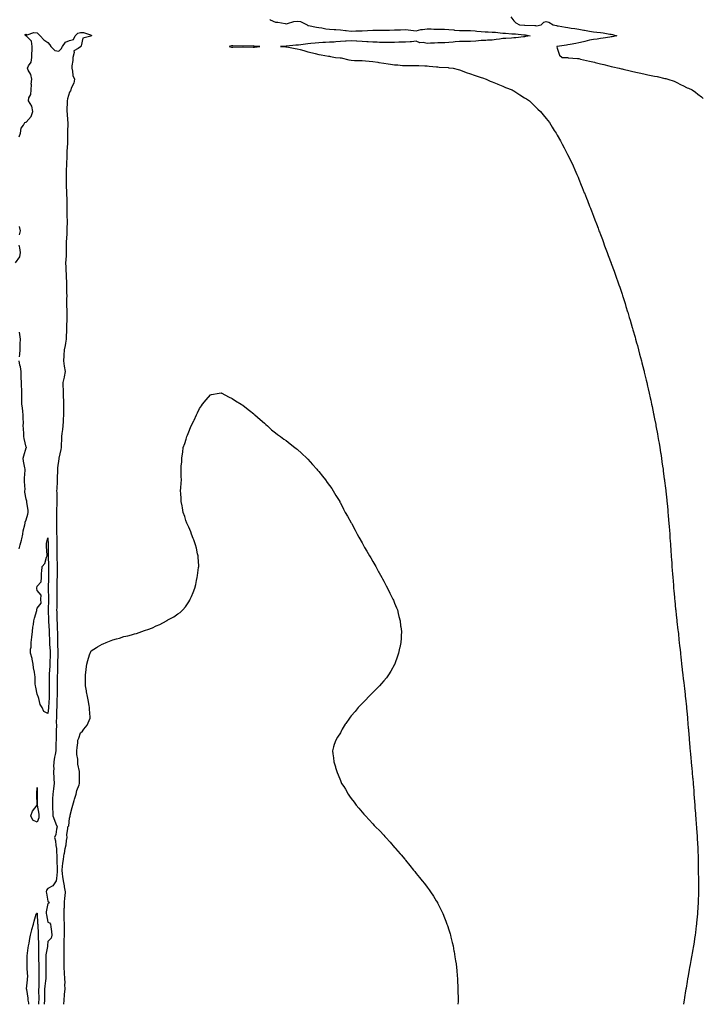
# Model space of a CAD drawing. Units: inches. Extents: x 952643 to 955283, y 7295258 to 7297898.
# Drawn here: x 954652 to 955283, y 7295258 to 7296167 of the extents above; entities that cross this region are included whole.
import ezdxf

# ---------------------------------------------------------------- set-up
doc = ezdxf.new("R2010")
doc.units = ezdxf.units.IN
doc.header["$MEASUREMENT"] = 0
doc.layers.add('Contour_95267295', color=7, linetype='Continuous', true_color=0x07a6ad)

msp = doc.modelspace()

# ---------------------------------------------------------------- linework, layer by layer
at = {"layer": 'Contour_95267295'}
for points in [[(954882.95, 7296166.82, 3227), (954883.31, 7296166.66, 3227), (954888.05, 7296164.51, 3227), (954890.38, 7296164.25, 3227), (954896.95, 7296163.02, 3227), (954898.05, 7296162.88, 3227), (954899.28, 7296163.15, 3227), (954905.08, 7296164.89, 3227), (954908.05, 7296165.44, 3227), (954911.26, 7296165.13, 3227), (954917.2, 7296161.92, 3227), (954917.66, 7296161.53, 3227), (954918.05, 7296161.38, 3227), (954918.67, 7296161.3, 3227), (954925.88, 7296159.75, 3227), (954928.05, 7296159.51, 3227), (954930.87, 7296159.1, 3227), (954934.5, 7296158.37, 3227), (954938.05, 7296157.92, 3227), (954942.33, 7296157.64, 3227), (954943.64, 7296157.51, 3227), (954948.05, 7296157.24, 3227), (954952.83, 7296156.7, 3227), (954953.3, 7296156.67, 3227), (954958.05, 7296156.17, 3227), (954962.4, 7296156.27, 3227), (954963.62, 7296156.35, 3227), (954968.05, 7296156.45, 3227), (954972.91, 7296156.78, 3227), (954973.16, 7296156.81, 3227), (954978.05, 7296157.11, 3227), (954982.92, 7296157.05, 3227), (954983.17, 7296157.04, 3227), (954988.05, 7296156.99, 3227), (954992.88, 7296157.09, 3227), (954993.21, 7296157.08, 3227), (954998.05, 7296157.17, 3227), (955002.66, 7296157.31, 3227), (955003.48, 7296157.35, 3227), (955008.05, 7296157.5, 3227), (955013.05, 7296156.92, 3227), (955018.05, 7296156.37, 3227), (955022.26, 7296157.71, 3227), (955023.69, 7296157.56, 3227), (955028.05, 7296158.27, 3227), (955031.83, 7296158.14, 3227), (955034.15, 7296158.02, 3227), (955038.05, 7296157.9, 3227), (955042.17, 7296157.8, 3227), (955043.96, 7296157.83, 3227), (955048.05, 7296157.73, 3227), (955052.77, 7296157.2, 3227), (955053.28, 7296157.15, 3227), (955058.05, 7296156.61, 3227), (955062.73, 7296156.6, 3227), (955063.34, 7296156.63, 3227), (955068.05, 7296156.62, 3227), (955072.41, 7296156.28, 3227), (955073.85, 7296156.12, 3227), (955078.05, 7296155.77, 3227), (955081.71, 7296155.58, 3227), (955084.5, 7296155.47, 3227), (955088.05, 7296155.3, 3227), (955091.21, 7296155.08, 3227), (955095.49, 7296154.48, 3227), (955098.05, 7296154.28, 3227), (955100.26, 7296154.13, 3227), (955106.22, 7296153.75, 3227), (955108.05, 7296153.62, 3227), (955109.63, 7296153.5, 3227), (955117.19, 7296152.78, 3227), (955118.05, 7296152.71, 3227), (955118.77, 7296152.64, 3227), (955123.22, 7296151.92, 3227), (955118.9, 7296151.07, 3227), (955118.05, 7296150.95, 3227), (955116.99, 7296150.86, 3227), (955109.94, 7296150.03, 3227), (955108.05, 7296149.86, 3227), (955105.84, 7296149.71, 3227), (955100.65, 7296149.32, 3227), (955098.05, 7296149.16, 3227), (955094.9, 7296148.77, 3227), (955091.73, 7296148.24, 3227), (955088.05, 7296147.82, 3227), (955083.76, 7296147.63, 3227), (955082.4, 7296147.57, 3227), (955078.05, 7296147.4, 3227), (955073.09, 7296146.88, 3227), (955073.01, 7296146.88, 3227), (955068.05, 7296146.39, 3227), (955063.47, 7296146.5, 3227), (955062.61, 7296146.48, 3227), (955058.05, 7296146.59, 3227), (955053.81, 7296146.16, 3227), (955052.18, 7296146.05, 3227), (955048.05, 7296145.66, 3227), (955044.51, 7296145.46, 3227), (955041.48, 7296145.35, 3227), (955038.05, 7296145.16, 3227), (955034.92, 7296145.05, 3227), (955031.03, 7296144.9, 3227), (955028.05, 7296144.8, 3227), (955024.45, 7296145.52, 3227), (955021.45, 7296145.32, 3227), (955018.05, 7296146.71, 3227), (955013.59, 7296146.38, 3227), (955012.45, 7296146.32, 3227), (955008.05, 7296146.02, 3227), (955004.04, 7296145.93, 3227), (955001.94, 7296145.81, 3227), (954998.05, 7296145.73, 3227), (954994.2, 7296145.77, 3227), (954991.76, 7296145.63, 3227), (954988.05, 7296145.67, 3227), (954984.23, 7296145.74, 3227), (954981.91, 7296145.78, 3227), (954978.05, 7296145.86, 3227), (954973.79, 7296146.18, 3227), (954972.32, 7296146.19, 3227), (954968.05, 7296146.57, 3227), (954963.18, 7296146.79, 3227), (954962.92, 7296146.79, 3227), (954958.05, 7296147.02, 3227), (954953.24, 7296146.73, 3227), (954952.84, 7296146.71, 3227), (954948.05, 7296146.45, 3227), (954943.75, 7296146.22, 3227), (954942.19, 7296146.06, 3227), (954938.05, 7296145.82, 3227), (954934.35, 7296145.62, 3227), (954931.66, 7296145.53, 3227), (954928.05, 7296145.35, 3227), (954924.84, 7296145.13, 3227), (954920.78, 7296144.65, 3227), (954918.05, 7296144.45, 3227), (954915.76, 7296144.21, 3227), (954909.36, 7296143.23, 3227), (954908.05, 7296143.07, 3227), (954906.89, 7296143.08, 3227), (954898.28, 7296142.15, 3227), (954897.82, 7296142.15, 3227), (954892.73, 7296141.92, 3227), (954897.73, 7296141.6, 3227), (954898.05, 7296141.6, 3227), (954898.44, 7296141.53, 3227), (954906.32, 7296140.19, 3227), (954908.05, 7296139.86, 3227), (954910.9, 7296139.07, 3227), (954914.25, 7296138.12, 3227), (954918.05, 7296137.1, 3227), (954922.17, 7296136.04, 3227), (954924.63, 7296135.34, 3227), (954928.05, 7296134.43, 3227), (954930.31, 7296134.18, 3227), (954936.89, 7296133.08, 3227), (954938.05, 7296132.93, 3227), (954938.88, 7296132.75, 3227), (954943.41, 7296131.92, 3227), (954947.65, 7296131.52, 3227), (954948.05, 7296131.47, 3227), (954948.61, 7296131.36, 3227), (954955.76, 7296129.63, 3227), (954958.05, 7296129.21, 3227), (954960.88, 7296129.09, 3227), (954965.27, 7296129.14, 3227), (954968.05, 7296129, 3227), (954971.25, 7296128.72, 3227), (954974.65, 7296128.52, 3227), (954978.05, 7296128.2, 3227), (954982.5, 7296127.47, 3227), (954983.42, 7296127.29, 3227), (954988.05, 7296126.59, 3227), (954992.11, 7296125.98, 3227), (954994.33, 7296125.64, 3227), (954998.05, 7296125.07, 3227), (955001.01, 7296124.88, 3227), (955005.47, 7296124.5, 3227), (955008.05, 7296124.32, 3227), (955010.45, 7296124.32, 3227), (955015.44, 7296124.53, 3227), (955018.05, 7296124.53, 3227), (955020.45, 7296124.32, 3227), (955025.84, 7296124.13, 3227), (955028.05, 7296123.96, 3227), (955029.9, 7296123.77, 3227), (955036.75, 7296123.22, 3227), (955038.05, 7296123.09, 3227), (955039.11, 7296122.98, 3227), (955047.57, 7296122.4, 3227), (955048.05, 7296122.35, 3227), (955048.44, 7296122.31, 3227), (955052.11, 7296121.92, 3227), (955056.76, 7296120.63, 3227), (955058.05, 7296120.39, 3227), (955060.49, 7296119.48, 3227), (955064.11, 7296117.98, 3227), (955068.05, 7296116.71, 3227), (955071.53, 7296115.4, 3227), (955076.05, 7296113.92, 3227), (955078.05, 7296113.23, 3227), (955079.06, 7296112.93, 3227), (955082.53, 7296111.92, 3227), (955086.15, 7296110.02, 3227), (955088.05, 7296109.19, 3227), (955092.62, 7296107.35, 3227), (955093.23, 7296107.1, 3227), (955098.05, 7296105.23, 3227), (955100.37, 7296104.24, 3227), (955106.45, 7296101.92, 3227), (955107.45, 7296101.32, 3227), (955108.05, 7296100.96, 3227), (955110.76, 7296099.21, 3227), (955113.52, 7296097.39, 3227), (955118.05, 7296094.56, 3227), (955119.68, 7296093.55, 3227), (955122.43, 7296091.92, 3227), (955125.24, 7296089.11, 3227), (955128.05, 7296086.38, 3227), (955130.37, 7296084.24, 3227), (955132.75, 7296081.92, 3227), (955135.13, 7296079, 3227), (955138.05, 7296075.42, 3227), (955139.62, 7296073.49, 3227), (955140.88, 7296071.92, 3227), (955143.62, 7296067.49, 3227), (955145.48, 7296064.49, 3227), (955147.09, 7296061.92, 3227), (955147.44, 7296061.31, 3227), (955148.05, 7296060.25, 3227), (955151.1, 7296054.97, 3227), (955152.83, 7296051.92, 3227), (955154.58, 7296048.45, 3227), (955157.75, 7296042.22, 3227), (955157.9, 7296041.92, 3227), (955157.95, 7296041.82, 3227), (955158.05, 7296041.61, 3227), (955161.21, 7296035.08, 3227), (955162.73, 7296031.92, 3227), (955164.34, 7296028.21, 3227), (955166.29, 7296023.68, 3227), (955167.04, 7296021.92, 3227), (955167.34, 7296021.21, 3227), (955168.05, 7296019.45, 3227), (955170.23, 7296014.1, 3227), (955171.15, 7296011.92, 3227), (955173.12, 7296006.99, 3227), (955173.22, 7296006.75, 3227), (955175.12, 7296001.92, 3227), (955175.95, 7295999.82, 3227), (955178.05, 7295994.49, 3227), (955178.77, 7295992.64, 3227), (955179.05, 7295991.92, 3227), (955179.66, 7295990.31, 3227), (955181.55, 7295985.42, 3227), (955182.95, 7295981.92, 3227), (955184.33, 7295978.2, 3227), (955185.82, 7295974.15, 3227), (955186.65, 7295971.92, 3227), (955187.03, 7295970.9, 3227), (955188.05, 7295968.29, 3227), (955189.81, 7295963.68, 3227), (955190.47, 7295961.92, 3227), (955191.94, 7295958.03, 3227), (955192.54, 7295956.41, 3227), (955194.24, 7295951.92, 3227), (955195.28, 7295949.15, 3227), (955197.89, 7295942.08, 3227), (955197.95, 7295941.92, 3227), (955197.98, 7295941.85, 3227), (955198.05, 7295941.65, 3227), (955200.62, 7295934.49, 3227), (955201.53, 7295931.92, 3227), (955203.24, 7295927.11, 3227), (955203.43, 7295926.54, 3227), (955205.07, 7295921.92, 3227), (955205.84, 7295919.71, 3227), (955208.05, 7295913.21, 3227), (955208.36, 7295912.23, 3227), (955208.47, 7295911.92, 3227), (955208.67, 7295911.3, 3227), (955210.76, 7295904.63, 3227), (955211.61, 7295901.92, 3227), (955213.12, 7295896.99, 3227), (955213.19, 7295896.78, 3227), (955214.67, 7295891.92, 3227), (955215.44, 7295889.31, 3227), (955217.45, 7295882.52, 3227), (955217.63, 7295881.92, 3227), (955217.73, 7295881.6, 3227), (955218.05, 7295880.49, 3227), (955219.95, 7295873.82, 3227), (955220.47, 7295871.92, 3227), (955221.38, 7295868.59, 3227), (955222.1, 7295865.97, 3227), (955223.19, 7295861.92, 3227), (955224.18, 7295858.05, 3227), (955225, 7295854.97, 3227), (955225.81, 7295851.92, 3227), (955226.27, 7295850.14, 3227), (955228.05, 7295843.3, 3227), (955228.32, 7295842.19, 3227), (955228.39, 7295841.92, 3227), (955228.5, 7295841.47, 3227), (955230.26, 7295834.13, 3227), (955230.77, 7295831.92, 3227), (955231.6, 7295828.37, 3227), (955232.15, 7295826.02, 3227), (955233.07, 7295821.92, 3227), (955233.95, 7295817.82, 3227), (955234.45, 7295815.52, 3227), (955235.25, 7295811.92, 3227), (955235.71, 7295809.58, 3227), (955237.09, 7295802.88, 3227), (955237.3, 7295801.92, 3227), (955237.42, 7295801.3, 3227), (955238.05, 7295798.17, 3227), (955239.06, 7295792.93, 3227), (955239.25, 7295791.92, 3227), (955239.52, 7295790.45, 3227), (955240.62, 7295784.49, 3227), (955241.08, 7295781.92, 3227), (955241.7, 7295778.27, 3227), (955242.11, 7295775.98, 3227), (955242.84, 7295771.92, 3227), (955243.5, 7295767.37, 3227), (955243.66, 7295766.31, 3227), (955244.34, 7295761.92, 3227), (955244.82, 7295758.69, 3227), (955245.43, 7295754.54, 3227), (955245.82, 7295751.92, 3227), (955246.09, 7295749.96, 3227), (955247.01, 7295742.96, 3227), (955247.16, 7295741.92, 3227), (955247.26, 7295741.13, 3227), (955248.05, 7295734.25, 3227), (955248.28, 7295732.15, 3227), (955248.31, 7295731.92, 3227), (955248.34, 7295731.63, 3227), (955249.27, 7295723.14, 3227), (955249.39, 7295721.92, 3227), (955249.52, 7295720.45, 3227), (955250.1, 7295713.97, 3227), (955250.28, 7295711.92, 3227), (955250.51, 7295709.46, 3227), (955250.93, 7295704.8, 3227), (955251.17, 7295701.92, 3227), (955251.44, 7295698.53, 3227), (955251.67, 7295695.54, 3227), (955251.96, 7295691.92, 3227), (955252.25, 7295687.72, 3227), (955252.36, 7295686.23, 3227), (955252.71, 7295681.92, 3227), (955253.05, 7295676.92, 3227), (955253.37, 7295671.92, 3227), (955253.68, 7295667.55, 3227), (955253.79, 7295666.18, 3227), (955254.09, 7295661.92, 3227), (955254.36, 7295658.23, 3227), (955254.58, 7295655.39, 3227), (955254.85, 7295651.92, 3227), (955255.05, 7295648.92, 3227), (955255.4, 7295644.57, 3227), (955255.62, 7295641.92, 3227), (955255.8, 7295639.67, 3227), (955256.37, 7295633.6, 3227), (955256.53, 7295631.92, 3227), (955256.65, 7295630.52, 3227), (955257.48, 7295622.49, 3227), (955257.53, 7295621.92, 3227), (955257.58, 7295621.45, 3227), (955258.05, 7295617.11, 3227), (955258.54, 7295612.41, 3227), (955258.59, 7295611.92, 3227), (955258.66, 7295611.31, 3227), (955259.56, 7295603.43, 3227), (955259.75, 7295601.92, 3227), (955259.96, 7295600.01, 3227), (955260.55, 7295594.42, 3227), (955260.82, 7295591.92, 3227), (955261.17, 7295588.8, 3227), (955261.53, 7295585.4, 3227), (955261.91, 7295581.92, 3227), (955262.35, 7295577.62, 3227), (955262.47, 7295576.34, 3227), (955263.01, 7295571.92, 3227), (955263.49, 7295567.36, 3227), (955263.6, 7295566.37, 3227), (955264.11, 7295561.92, 3227), (955264.52, 7295558.39, 3227), (955264.93, 7295555.04, 3227), (955265.29, 7295551.92, 3227), (955265.55, 7295549.42, 3227), (955266.17, 7295543.8, 3227), (955266.37, 7295541.92, 3227), (955266.54, 7295540.41, 3227), (955267.41, 7295532.56, 3227), (955267.47, 7295531.92, 3227), (955267.52, 7295531.39, 3227), (955268.05, 7295525.84, 3227), (955268.38, 7295522.25, 3227), (955268.41, 7295521.92, 3227), (955268.44, 7295521.53, 3227), (955269.09, 7295512.96, 3227), (955269.18, 7295511.92, 3227), (955269.28, 7295510.69, 3227), (955269.87, 7295503.74, 3227), (955270.03, 7295501.92, 3227), (955270.22, 7295499.75, 3227), (955270.65, 7295494.52, 3227), (955270.86, 7295491.92, 3227), (955271.13, 7295488.84, 3227), (955271.45, 7295485.32, 3227), (955271.75, 7295481.92, 3227), (955272.11, 7295477.86, 3227), (955272.27, 7295476.14, 3227), (955272.7, 7295471.92, 3227), (955273.16, 7295467.03, 3227), (955273.19, 7295466.78, 3227), (955273.59, 7295461.92, 3227), (955273.95, 7295457.82, 3227), (955274.1, 7295455.87, 3227), (955274.39, 7295451.92, 3227), (955274.64, 7295448.51, 3227), (955274.88, 7295445.09, 3227), (955275.07, 7295441.92, 3227), (955275.29, 7295439.16, 3227), (955275.64, 7295434.33, 3227), (955275.82, 7295431.92, 3227), (955275.97, 7295429.84, 3227), (955276.46, 7295423.51, 3227), (955276.59, 7295421.92, 3227), (955276.67, 7295420.54, 3227), (955277.18, 7295412.79, 3227), (955277.24, 7295411.92, 3227), (955277.29, 7295411.16, 3227), (955277.84, 7295402.13, 3227), (955277.84, 7295401.92, 3227), (955277.85, 7295401.72, 3227), (955278.17, 7295392.04, 3227), (955278.17, 7295391.8, 3227), (955278.36, 7295382.23, 3227), (955278.37, 7295381.92, 3227), (955278.37, 7295381.6, 3227), (955278.52, 7295372.39, 3227), (955278.53, 7295371.92, 3227), (955278.53, 7295362.4, 3227), (955278.52, 7295361.92, 3227), (955278.51, 7295361.46, 3227), (955278.33, 7295352.2, 3227), (955278.32, 7295351.92, 3227), (955278.31, 7295351.66, 3227), (955278.05, 7295347.8, 3227), (955277.67, 7295342.3, 3227), (955277.64, 7295341.92, 3227), (955277.6, 7295341.47, 3227), (955276.86, 7295333.11, 3227), (955276.74, 7295331.92, 3227), (955276.54, 7295330.41, 3227), (955275.76, 7295324.21, 3227), (955275.44, 7295321.92, 3227), (955274.96, 7295318.83, 3227), (955274.47, 7295315.5, 3227), (955273.89, 7295311.92, 3227), (955273.01, 7295306.96, 3227), (955273, 7295306.87, 3227), (955272.13, 7295301.92, 3227), (955271.53, 7295298.44, 3227), (955270.81, 7295294.68, 3227), (955270.32, 7295291.92, 3227), (955269.97, 7295290, 3227), (955268.64, 7295282.51, 3227), (955268.53, 7295281.92, 3227), (955268.47, 7295281.5, 3227), (955268.05, 7295279.03, 3227), (955267.02, 7295272.95, 3227), (955266.85, 7295271.92, 3227), (955266.62, 7295270.49, 3227), (955265.71, 7295264.26, 3227), (955265.33, 7295261.92, 3227), (955264.72, 7295258.59, 3227), (955264.62, 7295258, 3227)], [(955105.34, 7296169.21, 3228), (955108.05, 7296165.47, 3228), (955109.91, 7296163.78, 3228), (955113.23, 7296161.92, 3228), (955117.83, 7296161.7, 3228), (955118.05, 7296161.69, 3228), (955118.31, 7296161.66, 3228), (955127.43, 7296161.3, 3228), (955128.05, 7296161.24, 3228), (955128.89, 7296161.08, 3228), (955133.38, 7296161.92, 3228), (955135.74, 7296164.23, 3228), (955138.05, 7296164.95, 3228), (955140.4, 7296164.27, 3228), (955144.48, 7296161.92, 3228), (955147.36, 7296161.23, 3228), (955148.05, 7296161.08, 3228), (955149.08, 7296160.89, 3228), (955155.86, 7296159.73, 3228), (955158.05, 7296159.32, 3228), (955161.08, 7296158.89, 3228), (955164.52, 7296158.39, 3228), (955168.05, 7296157.9, 3228), (955172.83, 7296157.14, 3228), (955173.26, 7296157.13, 3228), (955178.05, 7296156.13, 3228), (955181.74, 7296155.61, 3228), (955184.69, 7296155.28, 3228), (955188.05, 7296154.84, 3228), (955190.71, 7296154.58, 3228), (955196.58, 7296153.39, 3228), (955198.05, 7296153.22, 3228), (955199.11, 7296152.98, 3228), (955203.3, 7296151.92, 3228), (955198.99, 7296150.98, 3228), (955198.05, 7296150.78, 3228), (955196.77, 7296150.64, 3228), (955190.45, 7296149.52, 3228), (955188.05, 7296149.32, 3228), (955184.92, 7296148.79, 3228), (955181.54, 7296148.43, 3228), (955178.05, 7296147.74, 3228), (955173.5, 7296146.47, 3228), (955172.42, 7296146.29, 3228), (955168.05, 7296145.25, 3228), (955165.2, 7296144.77, 3228), (955159.97, 7296143.84, 3228), (955158.05, 7296143.52, 3228), (955156.71, 7296143.26, 3228), (955148.12, 7296141.99, 3228), (955148.05, 7296141.98, 3228), (955148, 7296141.97, 3228), (955147.65, 7296141.92, 3228), (955147.74, 7296141.61, 3228), (955148.05, 7296140.32, 3228), (955150.15, 7296134.02, 3228), (955152.77, 7296131.92, 3228), (955157.78, 7296131.65, 3228), (955158.05, 7296131.63, 3228), (955158.36, 7296131.61, 3228), (955166.94, 7296130.81, 3228), (955168.05, 7296130.73, 3228), (955169.58, 7296130.39, 3228), (955175.28, 7296129.15, 3228), (955178.05, 7296128.52, 3228), (955182.63, 7296127.34, 3228), (955183.3, 7296127.17, 3228), (955188.05, 7296125.88, 3228), (955191.32, 7296125.19, 3228), (955195.94, 7296124.03, 3228), (955198.05, 7296123.56, 3228), (955199.43, 7296123.3, 3228), (955205.46, 7296121.92, 3228), (955207.49, 7296121.36, 3228), (955208.05, 7296121.23, 3228), (955208.97, 7296121, 3228), (955215.47, 7296119.34, 3228), (955218.05, 7296118.72, 3228), (955222.12, 7296117.85, 3228), (955223.67, 7296117.54, 3228), (955228.05, 7296116.57, 3228), (955231.9, 7296115.77, 3228), (955234.81, 7296115.16, 3228), (955238.05, 7296114.49, 3228), (955240.26, 7296114.13, 3228), (955247.43, 7296112.54, 3228), (955248.05, 7296112.42, 3228), (955248.45, 7296112.32, 3228), (955250.3, 7296111.92, 3228), (955256.07, 7296109.94, 3228), (955258.05, 7296109.12, 3228), (955262.66, 7296106.53, 3228), (955264.15, 7296105.82, 3228), (955268.05, 7296103.84, 3228), (955269.46, 7296103.33, 3228), (955272.65, 7296101.92, 3228), (955275.84, 7296099.71, 3228), (955278.05, 7296098.07, 3228), (955281.46, 7296095.33, 3228), (955283, 7296093.96, 3228)], [(954651.39, 7296058.58, 3226), (954652.86, 7296061.92, 3226), (954653.44, 7296066.53, 3226), (954655.57, 7296069.44, 3226), (954656.6, 7296071.92, 3226), (954657.73, 7296072.24, 3226), (954658.05, 7296072.13, 3226), (954662.64, 7296077.33, 3226), (954664.22, 7296081.92, 3226), (954663.11, 7296086.86, 3226), (954663.13, 7296087, 3226), (954660.04, 7296091.92, 3226), (954660.53, 7296094.4, 3226), (954662.32, 7296097.65, 3226), (954662.65, 7296101.92, 3226), (954662.84, 7296106.71, 3226), (954662.71, 7296107.26, 3226), (954663.05, 7296111.92, 3226), (954662.22, 7296116.09, 3226), (954659.94, 7296120.03, 3226), (954659.21, 7296121.92, 3226), (954660.12, 7296123.99, 3226), (954662.63, 7296127.34, 3226), (954663.2, 7296131.92, 3226), (954663.21, 7296136.76, 3226), (954663.58, 7296137.45, 3226), (954663.61, 7296141.92, 3226), (954662.99, 7296146.86, 3226), (954658.05, 7296151.65, 3226), (954657.84, 7296151.71, 3226), (954657.38, 7296151.92, 3226), (954656.9, 7296153.07, 3226), (954658.05, 7296153.23, 3226), (954658.84, 7296152.71, 3226), (954665.07, 7296154.9, 3226), (954668.05, 7296154.42, 3226), (954669.33, 7296153.2, 3226), (954670.89, 7296151.92, 3226), (954674.34, 7296148.21, 3226), (954678.05, 7296145.58, 3226), (954679.71, 7296143.58, 3226), (954680.62, 7296141.92, 3226), (954684.35, 7296138.22, 3226), (954688.05, 7296137.76, 3226), (954690.2, 7296139.77, 3226), (954691.63, 7296141.92, 3226), (954694.18, 7296145.79, 3226), (954698.05, 7296147.59, 3226), (954701.65, 7296148.32, 3226), (954703.05, 7296151.92, 3226), (954705.71, 7296154.26, 3226), (954708.05, 7296154.86, 3226), (954710.86, 7296154.73, 3226), (954717.4, 7296152.57, 3226), (954718.05, 7296152.53, 3226), (954718.36, 7296152.23, 3226), (954718.31, 7296151.92, 3226), (954718.19, 7296151.78, 3226), (954718.05, 7296151.74, 3226), (954717.64, 7296151.51, 3226), (954710.2, 7296149.77, 3226), (954708.81, 7296142.68, 3226), (954708.39, 7296141.92, 3226), (954708.33, 7296141.64, 3226), (954708.05, 7296141.49, 3226), (954706.06, 7296139.93, 3226), (954701.99, 7296137.98, 3226), (954702.38, 7296136.25, 3226), (954701.08, 7296131.92, 3226), (954700.98, 7296128.99, 3226), (954700.25, 7296124.12, 3226), (954700.15, 7296121.92, 3226), (954700.85, 7296119.12, 3226), (954701.17, 7296115.05, 3226), (954702.42, 7296111.92, 3226), (954701.82, 7296108.15, 3226), (954699.49, 7296103.36, 3226), (954699.08, 7296101.92, 3226), (954698.9, 7296101.07, 3226), (954698.05, 7296099.72, 3226), (954696.25, 7296093.72, 3226), (954695.87, 7296091.92, 3226), (954695.84, 7296089.71, 3226), (954695.43, 7296084.54, 3226), (954695.4, 7296081.92, 3226), (954695.81, 7296079.68, 3226), (954696.17, 7296073.8, 3226), (954696.45, 7296071.92, 3226), (954696.43, 7296070.3, 3226), (954696.11, 7296063.86, 3226), (954696.08, 7296061.92, 3226), (954696.1, 7296059.97, 3226), (954696.02, 7296053.95, 3226), (954696.04, 7296051.92, 3226), (954695.88, 7296049.75, 3226), (954695.6, 7296044.37, 3226), (954695.41, 7296041.92, 3226), (954695.35, 7296039.22, 3226), (954695.13, 7296034.84, 3226), (954695.07, 7296031.92, 3226), (954695, 7296028.87, 3226), (954694.87, 7296025.1, 3226), (954694.81, 7296021.92, 3226), (954694.92, 7296018.79, 3226), (954694.92, 7296015.05, 3226), (954695.02, 7296011.92, 3226), (954695.11, 7296008.98, 3226), (954695.26, 7296004.71, 3226), (954695.34, 7296001.92, 3226), (954695.37, 7295999.24, 3226), (954695.48, 7295994.49, 3226), (954695.52, 7295991.92, 3226), (954695.61, 7295989.48, 3226), (954695.63, 7295984.34, 3226), (954695.72, 7295981.92, 3226), (954695.69, 7295979.56, 3226), (954695.57, 7295974.4, 3226), (954695.54, 7295971.92, 3226), (954695.36, 7295969.23, 3226), (954695.12, 7295964.85, 3226), (954694.92, 7295961.92, 3226), (954694.98, 7295958.85, 3226), (954694.94, 7295955.03, 3226), (954695, 7295951.92, 3226), (954694.74, 7295948.61, 3226), (954694.66, 7295945.31, 3226), (954694.35, 7295941.92, 3226), (954694.63, 7295938.5, 3226), (954694.71, 7295935.26, 3226), (954694.95, 7295931.92, 3226), (954695.02, 7295928.89, 3226), (954695.16, 7295924.81, 3226), (954695.23, 7295921.92, 3226), (954695.27, 7295919.14, 3226), (954695.31, 7295914.66, 3226), (954695.34, 7295911.92, 3226), (954695.32, 7295909.19, 3226), (954695.32, 7295904.65, 3226), (954695.28, 7295901.92, 3226), (954695.34, 7295899.21, 3226), (954695.45, 7295894.52, 3226), (954695.51, 7295891.92, 3226), (954695.4, 7295889.27, 3226), (954695.33, 7295884.64, 3226), (954695.2, 7295881.92, 3226), (954695.09, 7295878.96, 3226), (954695, 7295874.97, 3226), (954694.89, 7295871.92, 3226), (954694.18, 7295868.05, 3226), (954694.03, 7295865.94, 3226), (954693.07, 7295861.92, 3226), (954692.79, 7295857.18, 3226), (954692.71, 7295856.58, 3226), (954692.39, 7295851.92, 3226), (954693.16, 7295847.03, 3226), (954693.17, 7295846.8, 3226), (954693.83, 7295841.92, 3226), (954693.07, 7295836.94, 3226), (954693.07, 7295836.9, 3226), (954691.88, 7295831.92, 3226), (954691.93, 7295828.04, 3226), (954691.97, 7295825.84, 3226), (954692.02, 7295821.92, 3226), (954692.23, 7295817.74, 3226), (954692.28, 7295816.15, 3226), (954692.49, 7295811.92, 3226), (954692.53, 7295807.44, 3226), (954692.49, 7295806.36, 3226), (954692.54, 7295801.92, 3226), (954692.23, 7295797.74, 3226), (954692.06, 7295795.93, 3226), (954691.75, 7295791.92, 3226), (954691.42, 7295788.55, 3226), (954690.88, 7295784.75, 3226), (954690.59, 7295781.92, 3226), (954690.47, 7295779.5, 3226), (954690.29, 7295774.16, 3226), (954690.19, 7295771.92, 3226), (954689.89, 7295770.08, 3226), (954688.22, 7295762.09, 3226), (954688.19, 7295761.92, 3226), (954688.17, 7295761.8, 3226), (954688.05, 7295761.26, 3226), (954687.02, 7295752.95, 3226), (954686.97, 7295751.92, 3226), (954686.95, 7295750.82, 3226), (954686.67, 7295743.3, 3226), (954686.65, 7295741.92, 3226), (954686.58, 7295740.45, 3226), (954686.15, 7295733.82, 3226), (954686.05, 7295731.92, 3226), (954686.17, 7295730.04, 3226), (954686.17, 7295723.8, 3226), (954686.28, 7295721.92, 3226), (954686.34, 7295720.21, 3226), (954686, 7295713.97, 3226), (954686.07, 7295711.92, 3226), (954686.09, 7295709.96, 3226), (954686.04, 7295703.93, 3226), (954686.06, 7295701.92, 3226), (954686.08, 7295699.95, 3226), (954686.04, 7295693.93, 3226), (954686.05, 7295691.92, 3226), (954686.12, 7295689.99, 3226), (954686.26, 7295683.71, 3226), (954686.32, 7295681.92, 3226), (954686.3, 7295680.17, 3226), (954686.31, 7295673.66, 3226), (954686.29, 7295671.92, 3226), (954686.34, 7295670.21, 3226), (954686.46, 7295663.51, 3226), (954686.51, 7295661.92, 3226), (954686.5, 7295660.37, 3226), (954686.43, 7295653.54, 3226), (954686.42, 7295651.92, 3226), (954686.38, 7295650.25, 3226), (954686.25, 7295643.72, 3226), (954686.2, 7295641.92, 3226), (954686.23, 7295640.1, 3226), (954686.17, 7295633.8, 3226), (954686.2, 7295631.92, 3226), (954686.16, 7295630.03, 3226), (954686.11, 7295623.86, 3226), (954686.06, 7295621.92, 3226), (954686.12, 7295619.99, 3226), (954686.28, 7295613.69, 3226), (954686.33, 7295611.92, 3226), (954686.42, 7295610.29, 3226), (954686.69, 7295603.28, 3226), (954686.76, 7295601.92, 3226), (954686.8, 7295600.67, 3226), (954686.85, 7295593.12, 3226), (954686.88, 7295591.92, 3226), (954686.93, 7295590.8, 3226), (954687.09, 7295582.88, 3226), (954687.12, 7295581.92, 3226), (954687.11, 7295580.98, 3226), (954687.02, 7295572.95, 3226), (954687.01, 7295571.92, 3226), (954686.96, 7295570.83, 3226), (954686.75, 7295563.22, 3226), (954686.68, 7295561.92, 3226), (954686.69, 7295560.56, 3226), (954686.61, 7295553.36, 3226), (954686.62, 7295551.92, 3226), (954686.6, 7295550.47, 3226), (954686.5, 7295543.47, 3226), (954686.48, 7295541.92, 3226), (954686.39, 7295540.26, 3226), (954686.21, 7295533.76, 3226), (954686.12, 7295531.92, 3226), (954686.04, 7295529.91, 3226), (954686.01, 7295523.96, 3226), (954685.92, 7295521.92, 3226), (954685.77, 7295519.64, 3226), (954685.8, 7295514.17, 3226), (954685.64, 7295511.92, 3226), (954685.53, 7295509.4, 3226), (954685.66, 7295504.31, 3226), (954685.54, 7295501.92, 3226), (954685.38, 7295499.25, 3226), (954685.44, 7295494.53, 3226), (954685.28, 7295491.92, 3226), (954684.76, 7295488.63, 3226), (954684.02, 7295485.95, 3226), (954683.54, 7295481.92, 3226), (954683.32, 7295477.19, 3226), (954683.37, 7295476.6, 3226), (954683.09, 7295471.92, 3226), (954683.45, 7295467.32, 3226), (954683.5, 7295466.47, 3226), (954683.84, 7295461.92, 3226), (954683.22, 7295457.09, 3226), (954683.18, 7295456.79, 3226), (954682.53, 7295451.92, 3226), (954682.37, 7295447.6, 3226), (954682.34, 7295446.21, 3226), (954682.17, 7295441.92, 3226), (954682.39, 7295437.58, 3226), (954682.43, 7295436.3, 3226), (954682.65, 7295431.92, 3226), (954683.98, 7295427.85, 3226), (954685.47, 7295424.5, 3226), (954686.48, 7295421.92, 3226), (954685.86, 7295419.73, 3226), (954685.35, 7295414.62, 3226), (954684.09, 7295411.92, 3226), (954684.94, 7295408.81, 3226), (954685.43, 7295404.54, 3226), (954685.99, 7295401.92, 3226), (954685.95, 7295399.82, 3226), (954686.23, 7295393.74, 3226), (954686.19, 7295391.92, 3226), (954686.29, 7295390.16, 3226), (954686.63, 7295383.34, 3226), (954686.7, 7295381.92, 3226), (954686.44, 7295380.31, 3226), (954685.98, 7295373.99, 3226), (954685.56, 7295371.92, 3226), (954682.62, 7295367.35, 3226), (954678.05, 7295364.78, 3226), (954676.69, 7295363.28, 3226), (954676.45, 7295361.92, 3226), (954676.7, 7295360.57, 3226), (954678.05, 7295353.26, 3226), (954678.78, 7295352.65, 3226), (954679.24, 7295351.92, 3226), (954678.74, 7295351.23, 3226), (954678.05, 7295351.03, 3226), (954676.49, 7295343.48, 3226), (954676.56, 7295341.92, 3226), (954676.7, 7295340.57, 3226), (954678.05, 7295333.8, 3226), (954679.46, 7295333.33, 3226), (954680.33, 7295331.92, 3226), (954680.57, 7295329.4, 3226), (954681.39, 7295325.26, 3226), (954681.64, 7295321.92, 3226), (954680.93, 7295319.04, 3226), (954678.05, 7295316.03, 3226), (954677.6, 7295312.37, 3226), (954677.58, 7295311.92, 3226), (954677.54, 7295311.41, 3226), (954676.23, 7295303.74, 3226), (954676.11, 7295301.92, 3226), (954676.13, 7295300, 3226), (954676.16, 7295293.81, 3226), (954676.18, 7295291.92, 3226), (954676.19, 7295290.06, 3226), (954676.08, 7295283.89, 3226), (954676.09, 7295281.92, 3226), (954675.9, 7295279.77, 3226), (954675.2, 7295274.77, 3226), (954674.98, 7295271.92, 3226), (954674.96, 7295268.83, 3226), (954674.87, 7295265.1, 3226), (954674.86, 7295261.92, 3226), (954674.71, 7295258.58, 3226), (954674.71, 7295258, 3226)], [(954651.93, 7295968.04, 3226), (954652.7, 7295971.92, 3226), (954651.9, 7295975.77, 3226)], [(954648.05, 7295942.37, 3226), (954652.22, 7295947.75, 3226), (954652.75, 7295951.92, 3226), (954652.1, 7295955.97, 3226), (954651.41, 7295958.56, 3226)], [(954651.78, 7295855.65, 3226), (954652.11, 7295857.86, 3226), (954652.37, 7295861.92, 3226), (954652.45, 7295866.32, 3226), (954652.5, 7295867.47, 3226), (954652.6, 7295871.92, 3226), (954652.22, 7295876.09, 3226), (954651.73, 7295878.24, 3226)], [(954651.5, 7295678.47, 3226), (954652.4, 7295681.92, 3226), (954653.7, 7295686.27, 3226), (954653.81, 7295687.68, 3226), (954654.72, 7295691.92, 3226), (954655.17, 7295694.8, 3226), (954656.76, 7295700.63, 3226), (954657.01, 7295701.92, 3226), (954657.14, 7295702.83, 3226), (954658.05, 7295705.13, 3226), (954659.54, 7295710.43, 3226), (954659.81, 7295711.92, 3226), (954659.81, 7295713.68, 3226), (954658.54, 7295721.43, 3226), (954658.55, 7295721.92, 3226), (954658.58, 7295722.45, 3226), (954658.05, 7295724.18, 3226), (954656.83, 7295730.7, 3226), (954656.84, 7295731.92, 3226), (954656.87, 7295733.1, 3226), (954656.48, 7295740.35, 3226), (954656.52, 7295741.92, 3226), (954656.53, 7295743.44, 3226), (954657.01, 7295750.88, 3226), (954657.02, 7295751.92, 3226), (954656.82, 7295753.15, 3226), (954655.48, 7295759.35, 3226), (954655.11, 7295761.92, 3226), (954655.85, 7295764.12, 3226), (954658.05, 7295771.6, 3226), (954658.23, 7295771.74, 3226), (954658.26, 7295771.92, 3226), (954658.26, 7295772.13, 3226), (954658.05, 7295772.27, 3226), (954656.18, 7295780.05, 3226), (954655.93, 7295781.92, 3226), (954655.65, 7295784.32, 3226), (954655.41, 7295789.28, 3226), (954655.05, 7295791.92, 3226), (954655.35, 7295794.62, 3226), (954655.08, 7295798.95, 3226), (954655.32, 7295801.92, 3226), (954654.79, 7295805.18, 3226), (954654.67, 7295808.54, 3226), (954653.93, 7295811.92, 3226), (954653.93, 7295816.04, 3226), (954653.86, 7295817.73, 3226), (954653.86, 7295821.92, 3226), (954653.81, 7295826.16, 3226), (954653.76, 7295827.63, 3226), (954653.72, 7295831.92, 3226), (954653.48, 7295836.49, 3226), (954653.46, 7295837.33, 3226), (954653.2, 7295841.92, 3226), (954652.58, 7295846.45, 3226), (954652.23, 7295847.74, 3226), (954651.52, 7295851.92, 3226)], [(954692.73, 7295258, 3226), (954692.96, 7295261.92, 3226), (954693.37, 7295266.6, 3226), (954693.47, 7295267.34, 3226), (954693.9, 7295271.92, 3226), (954693.74, 7295276.23, 3226), (954693.85, 7295277.72, 3226), (954693.66, 7295281.92, 3226), (954693.35, 7295286.62, 3226), (954693.29, 7295287.16, 3226), (954692.99, 7295291.92, 3226), (954693.06, 7295296.91, 3226), (954693.06, 7295296.93, 3226), (954693.14, 7295301.92, 3226), (954693.08, 7295306.89, 3226), (954693.08, 7295306.95, 3226), (954692.99, 7295311.92, 3226), (954693.17, 7295316.8, 3226), (954693.16, 7295317.03, 3226), (954693.31, 7295321.92, 3226), (954693.26, 7295326.71, 3226), (954693.26, 7295327.13, 3226), (954693.21, 7295331.92, 3226), (954693.14, 7295336.83, 3226), (954693.14, 7295337.01, 3226), (954693.09, 7295341.92, 3226), (954693.17, 7295346.8, 3226), (954693.2, 7295347.07, 3226), (954693.29, 7295351.92, 3226), (954693.78, 7295356.19, 3226), (954693.81, 7295357.68, 3226), (954694.21, 7295361.92, 3226), (954693.41, 7295366.56, 3226), (954693.38, 7295367.25, 3226), (954692.31, 7295371.92, 3226), (954691.94, 7295375.81, 3226), (954691.55, 7295378.42, 3226), (954691.17, 7295381.92, 3226), (954691.59, 7295385.46, 3226), (954691.9, 7295388.07, 3226), (954692.35, 7295391.92, 3226), (954693.14, 7295396.83, 3226), (954693.18, 7295397.05, 3226), (954694.02, 7295401.92, 3226), (954694.74, 7295405.23, 3226), (954695.26, 7295409.13, 3226), (954695.77, 7295411.92, 3226), (954695.61, 7295414.36, 3226), (954696.49, 7295420.36, 3226), (954696.31, 7295421.92, 3226), (954697.33, 7295422.64, 3226), (954698.05, 7295429.65, 3226), (954698.46, 7295431.51, 3226), (954698.49, 7295431.92, 3226), (954698.65, 7295432.52, 3226), (954700.36, 7295439.61, 3226), (954700.99, 7295441.92, 3226), (954702.35, 7295446.22, 3226), (954702.67, 7295447.3, 3226), (954704.17, 7295451.92, 3226), (954704.61, 7295455.36, 3226), (954706.8, 7295460.67, 3226), (954707.06, 7295461.92, 3226), (954707.14, 7295462.83, 3226), (954707.14, 7295471.01, 3226), (954707.21, 7295471.92, 3226), (954707.18, 7295472.79, 3226), (954705.79, 7295479.66, 3226), (954705.76, 7295481.92, 3226), (954705.59, 7295484.38, 3226), (954704.76, 7295488.63, 3226), (954704.61, 7295491.92, 3226), (954704.92, 7295495.05, 3226), (954705.53, 7295499.4, 3226), (954705.79, 7295501.92, 3226), (954706.44, 7295503.53, 3226), (954708.05, 7295508.65, 3226), (954709.89, 7295510.08, 3226), (954711.28, 7295511.92, 3226), (954714.29, 7295515.68, 3226), (954715.98, 7295519.85, 3226), (954717.03, 7295521.92, 3226), (954717.05, 7295522.92, 3226), (954716.51, 7295530.38, 3226), (954716.52, 7295531.92, 3226), (954716.11, 7295533.86, 3226), (954715.19, 7295539.06, 3226), (954714.49, 7295541.92, 3226), (954713.69, 7295546.28, 3226), (954713.51, 7295547.38, 3226), (954712.66, 7295551.92, 3226), (954712.72, 7295556.59, 3226), (954712.74, 7295557.23, 3226), (954712.81, 7295561.92, 3226), (954713.31, 7295566.66, 3226), (954713.39, 7295567.26, 3226), (954713.9, 7295571.92, 3226), (954714.78, 7295575.19, 3226), (954716.5, 7295580.37, 3226), (954716.97, 7295581.92, 3226), (954717.28, 7295582.69, 3226), (954718.05, 7295584.12, 3226), (954722.83, 7295587.14, 3226), (954723.93, 7295587.8, 3226), (954728.05, 7295590.3, 3226), (954729.17, 7295590.8, 3226), (954731.64, 7295591.92, 3226), (954736.31, 7295593.66, 3226), (954738.05, 7295594.36, 3226), (954741.48, 7295595.35, 3226), (954744, 7295595.97, 3226), (954748.05, 7295597.3, 3226), (954751.81, 7295598.16, 3226), (954755.21, 7295599.08, 3226), (954758.05, 7295599.75, 3226), (954759.76, 7295600.21, 3226), (954764.66, 7295601.92, 3226), (954767.14, 7295602.83, 3226), (954768.05, 7295603.2, 3226), (954770.16, 7295604.03, 3226), (954774.45, 7295605.52, 3226), (954778.05, 7295607.19, 3226), (954781.46, 7295608.51, 3226), (954787.57, 7295611.92, 3226), (954787.87, 7295612.1, 3226), (954788.05, 7295612.23, 3226), (954788.8, 7295612.67, 3226), (954794.36, 7295615.61, 3226), (954798.05, 7295618.24, 3226), (954800.24, 7295619.73, 3226), (954802.42, 7295621.92, 3226), (954805.05, 7295624.92, 3226), (954808.05, 7295629.58, 3226), (954809, 7295630.97, 3226), (954809.45, 7295631.92, 3226), (954810.44, 7295634.31, 3226), (954812.08, 7295637.89, 3226), (954813.61, 7295641.92, 3226), (954814.48, 7295645.49, 3226), (954815.28, 7295649.15, 3226), (954815.94, 7295651.92, 3226), (954816.17, 7295653.8, 3226), (954817.17, 7295661.04, 3226), (954817.28, 7295661.92, 3226), (954817.2, 7295662.77, 3226), (954816.74, 7295670.61, 3226), (954816.59, 7295671.92, 3226), (954816.12, 7295673.85, 3226), (954815.11, 7295678.98, 3226), (954814.25, 7295681.92, 3226), (954812.73, 7295686.6, 3226), (954812.22, 7295687.75, 3226), (954810.64, 7295691.92, 3226), (954810.02, 7295693.89, 3226), (954808.05, 7295698.44, 3226), (954807, 7295700.87, 3226), (954806.35, 7295701.92, 3226), (954805.38, 7295704.59, 3226), (954804.26, 7295708.13, 3226), (954802.82, 7295711.92, 3226), (954802.22, 7295716.09, 3226), (954801.8, 7295718.17, 3226), (954800.98, 7295721.92, 3226), (954800.91, 7295724.78, 3226), (954800.68, 7295729.29, 3226), (954800.55, 7295731.92, 3226), (954800.82, 7295734.69, 3226), (954801.15, 7295738.82, 3226), (954801.38, 7295741.92, 3226), (954801.15, 7295745.02, 3226), (954801.15, 7295748.82, 3226), (954801.08, 7295751.92, 3226), (954801.15, 7295755.02, 3226), (954801.51, 7295758.46, 3226), (954801.72, 7295761.92, 3226), (954802.14, 7295766.01, 3226), (954802.41, 7295767.56, 3226), (954802.96, 7295771.92, 3226), (954804.37, 7295775.6, 3226), (954805.55, 7295779.42, 3226), (954806.35, 7295781.92, 3226), (954806.86, 7295783.11, 3226), (954808.05, 7295786.46, 3226), (954809.67, 7295790.3, 3226), (954810.4, 7295791.92, 3226), (954812.67, 7295796.54, 3226), (954812.92, 7295797.05, 3226), (954815.28, 7295801.92, 3226), (954816.22, 7295803.75, 3226), (954818.05, 7295807.92, 3226), (954819.72, 7295810.25, 3226), (954820.82, 7295811.92, 3226), (954823.99, 7295815.98, 3226), (954828.05, 7295820.58, 3226), (954829.16, 7295820.81, 3226), (954836.05, 7295821.92, 3226), (954837.8, 7295822.17, 3226), (954838.05, 7295822.19, 3226), (954838.23, 7295822.1, 3226), (954838.58, 7295821.92, 3226), (954844.72, 7295818.59, 3226), (954848.05, 7295817.18, 3226), (954851.17, 7295815.05, 3226), (954856.38, 7295811.92, 3226), (954857.41, 7295811.28, 3226), (954858.05, 7295810.92, 3226), (954862.91, 7295806.78, 3226), (954864.05, 7295805.92, 3226), (954868.05, 7295802.88, 3226), (954868.55, 7295802.42, 3226), (954869.13, 7295801.92, 3226), (954873.82, 7295797.69, 3226), (954878.05, 7295794.24, 3226), (954879.27, 7295793.14, 3226), (954880.68, 7295791.92, 3226), (954884.37, 7295788.24, 3226), (954888.05, 7295785.25, 3226), (954889.99, 7295783.86, 3226), (954892.72, 7295781.92, 3226), (954895.82, 7295779.69, 3226), (954898.05, 7295778.2, 3226), (954901.51, 7295775.38, 3226), (954905.99, 7295771.92, 3226), (954907.13, 7295771, 3226), (954908.05, 7295770.25, 3226), (954912.42, 7295766.3, 3226), (954917.02, 7295761.92, 3226), (954917.55, 7295761.42, 3226), (954918.05, 7295760.94, 3226), (954922.26, 7295756.13, 3226), (954926.1, 7295751.92, 3226), (954927.01, 7295750.88, 3226), (954928.05, 7295749.78, 3226), (954931.56, 7295745.43, 3226), (954934.28, 7295741.92, 3226), (954935.82, 7295739.69, 3226), (954938.05, 7295736.79, 3226), (954940.03, 7295733.9, 3226), (954941.32, 7295731.92, 3226), (954943.81, 7295727.68, 3226), (954946.23, 7295723.74, 3226), (954947.36, 7295721.92, 3226), (954947.6, 7295721.47, 3226), (954948.05, 7295720.67, 3226), (954950.97, 7295714.84, 3226), (954952.49, 7295711.92, 3226), (954954.48, 7295708.35, 3226), (954958.05, 7295702.46, 3226), (954958.24, 7295702.11, 3226), (954958.34, 7295701.92, 3226), (954958.67, 7295701.3, 3226), (954961.65, 7295695.52, 3226), (954963.51, 7295691.92, 3226), (954965.17, 7295689.04, 3226), (954968.05, 7295683.81, 3226), (954968.69, 7295682.56, 3226), (954969.04, 7295681.92, 3226), (954970.38, 7295679.59, 3226), (954972.34, 7295676.21, 3226), (954974.91, 7295671.92, 3226), (954976.05, 7295669.92, 3226), (954978.05, 7295666.56, 3226), (954979.69, 7295663.56, 3226), (954980.62, 7295661.92, 3226), (954983.23, 7295657.1, 3226), (954983.67, 7295656.3, 3226), (954986.16, 7295651.92, 3226), (954986.8, 7295650.67, 3226), (954988.05, 7295648.42, 3226), (954990.34, 7295644.21, 3226), (954991.57, 7295641.92, 3226), (954993.68, 7295637.55, 3226), (954994.99, 7295634.98, 3226), (954996.55, 7295631.92, 3226), (954997, 7295630.87, 3226), (954998.05, 7295628.26, 3226), (954999.88, 7295623.75, 3226), (955000.58, 7295621.92, 3226), (955001.44, 7295618.53, 3226), (955002.05, 7295615.92, 3226), (955003.05, 7295611.92, 3226), (955003.55, 7295607.42, 3226), (955003.69, 7295606.28, 3226), (955004.3, 7295601.92, 3226), (955004.19, 7295598.06, 3226), (955004.1, 7295595.87, 3226), (955003.82, 7295591.92, 3226), (955002.82, 7295587.15, 3226), (955002.68, 7295586.55, 3226), (955001.72, 7295581.92, 3226), (955000.82, 7295579.15, 3226), (954998.28, 7295572.15, 3226), (954998.21, 7295571.92, 3226), (954998.16, 7295571.81, 3226), (954998.05, 7295571.63, 3226), (954994.54, 7295565.43, 3226), (954992.45, 7295561.92, 3226), (954990.55, 7295559.42, 3226), (954988.05, 7295556.39, 3226), (954986.03, 7295553.94, 3226), (954984.16, 7295551.92, 3226), (954981.17, 7295548.8, 3226), (954978.05, 7295545.69, 3226), (954976.17, 7295543.8, 3226), (954974.35, 7295541.92, 3226), (954971.32, 7295538.65, 3226), (954968.05, 7295535.5, 3226), (954966.25, 7295533.72, 3226), (954964.53, 7295531.92, 3226), (954961.62, 7295528.35, 3226), (954958.05, 7295524.15, 3226), (954957.05, 7295522.92, 3226), (954956.26, 7295521.92, 3226), (954952.94, 7295517.03, 3226), (954952.55, 7295516.42, 3226), (954949.63, 7295511.92, 3226), (954949.14, 7295510.83, 3226), (954948.05, 7295508.59, 3226), (954945.4, 7295504.57, 3226), (954943.66, 7295501.92, 3226), (954942.31, 7295497.66, 3226), (954941.71, 7295495.58, 3226), (954940.74, 7295491.92, 3226), (954940.94, 7295489.03, 3226), (954941.57, 7295485.44, 3226), (954941.93, 7295481.92, 3226), (954943.36, 7295477.23, 3226), (954943.58, 7295476.39, 3226), (954944.95, 7295471.92, 3226), (954945.98, 7295469.85, 3226), (954948.05, 7295464.53, 3226), (954948.78, 7295462.65, 3226), (954949.1, 7295461.92, 3226), (954951.05, 7295458.92, 3226), (954952.61, 7295456.48, 3226), (954955.17, 7295451.92, 3226), (954956.35, 7295450.22, 3226), (954958.05, 7295447.88, 3226), (954960.66, 7295444.53, 3226), (954962.68, 7295441.92, 3226), (954965.15, 7295439.02, 3226), (954968.05, 7295435.47, 3226), (954969.68, 7295433.55, 3226), (954971.13, 7295431.92, 3226), (954974.52, 7295428.39, 3226), (954978.05, 7295424.42, 3226), (954979.27, 7295423.14, 3226), (954980.4, 7295421.92, 3226), (954984.3, 7295418.17, 3226), (954988.05, 7295414.12, 3226), (954989.12, 7295412.99, 3226), (954990.05, 7295411.92, 3226), (954993.82, 7295407.69, 3226), (954998.05, 7295402.75, 3226), (954998.43, 7295402.3, 3226), (954998.75, 7295401.92, 3226), (955003.14, 7295397.01, 3226), (955004.05, 7295395.92, 3226), (955007.38, 7295391.92, 3226), (955007.69, 7295391.56, 3226), (955008.05, 7295391.1, 3226), (955012.22, 7295386.09, 3226), (955015.42, 7295381.92, 3226), (955016.64, 7295380.51, 3226), (955018.05, 7295378.79, 3226), (955021.17, 7295375.05, 3226), (955023.61, 7295371.92, 3226), (955025.59, 7295369.46, 3226), (955028.05, 7295366.09, 3226), (955029.81, 7295363.68, 3226), (955031.04, 7295361.92, 3226), (955033.85, 7295357.72, 3226), (955036.51, 7295353.46, 3226), (955037.49, 7295351.92, 3226), (955037.71, 7295351.58, 3226), (955038.05, 7295350.96, 3226), (955041.07, 7295344.94, 3226), (955042.46, 7295341.92, 3226), (955044.05, 7295337.92, 3226), (955045.19, 7295334.78, 3226), (955046.31, 7295331.92, 3226), (955046.78, 7295330.65, 3226), (955048.05, 7295326.75, 3226), (955049.2, 7295323.07, 3226), (955049.53, 7295321.92, 3226), (955049.97, 7295320, 3226), (955051.26, 7295315.13, 3226), (955052, 7295311.92, 3226), (955052.83, 7295307.14, 3226), (955052.89, 7295306.76, 3226), (955053.79, 7295301.92, 3226), (955054.34, 7295298.21, 3226), (955054.72, 7295295.25, 3226), (955055.22, 7295291.92, 3226), (955055.42, 7295289.29, 3226), (955055.84, 7295284.13, 3226), (955056.07, 7295281.92, 3226), (955056.17, 7295280.04, 3226), (955056.44, 7295273.53, 3226), (955056.53, 7295271.92, 3226), (955056.55, 7295270.42, 3226), (955056.6, 7295263.37, 3226), (955056.6, 7295261.92, 3226), (955056.59, 7295260.46, 3226), (955056.52, 7295258, 3226)], [(954660.54, 7295258, 3225), (954660.49, 7295259.48, 3225), (954659.83, 7295261.92, 3225), (954659.78, 7295263.65, 3225), (954658.42, 7295271.55, 3225), (954658.4, 7295271.92, 3225), (954658.4, 7295272.27, 3225), (954659.32, 7295280.65, 3225), (954659.31, 7295281.92, 3225), (954659.39, 7295283.26, 3225), (954658.9, 7295291.07, 3225), (954658.97, 7295291.92, 3225), (954659.02, 7295292.89, 3225), (954658.77, 7295301.2, 3225), (954658.81, 7295301.92, 3225), (954658.93, 7295302.8, 3225), (954659.88, 7295310.09, 3225), (954660.11, 7295311.92, 3225), (954660.63, 7295314.5, 3225), (954661.22, 7295318.75, 3225), (954661.98, 7295321.92, 3225), (954663.18, 7295326.79, 3225), (954663.29, 7295327.16, 3225), (954664.61, 7295331.92, 3225), (954665.35, 7295334.62, 3225), (954667.28, 7295341.15, 3225), (954667.5, 7295341.92, 3225), (954667.78, 7295342.19, 3225), (954668.05, 7295342.2, 3225), (954668.12, 7295341.99, 3225), (954668.12, 7295341.92, 3225), (954668.13, 7295341.84, 3225), (954668.51, 7295332.38, 3225), (954668.58, 7295331.92, 3225), (954668.6, 7295331.37, 3225), (954669.04, 7295322.91, 3225), (954669.09, 7295321.92, 3225), (954669.05, 7295320.92, 3225), (954669.43, 7295313.3, 3225), (954669.38, 7295311.92, 3225), (954669.28, 7295310.69, 3225), (954669.42, 7295303.29, 3225), (954669.33, 7295301.92, 3225), (954669.34, 7295300.63, 3225), (954669.49, 7295293.36, 3225), (954669.51, 7295291.92, 3225), (954669.51, 7295290.46, 3225), (954669.76, 7295283.63, 3225), (954669.77, 7295281.92, 3225), (954669.63, 7295280.34, 3225), (954669.5, 7295273.37, 3225), (954669.39, 7295271.92, 3225), (954669.38, 7295270.59, 3225), (954669.51, 7295263.38, 3225), (954669.5, 7295261.92, 3225), (954669.44, 7295260.53, 3225), (954669.19, 7295258, 3225)]]:
    msp.add_polyline3d(points, dxfattribs=at)
for points in [[(954868.05, 7296141.17, 3227), (954868.76, 7296141.21, 3227), (954873.72, 7296141.92, 3227), (954868.49, 7296142.36, 3227), (954868.05, 7296142.38, 3227), (954867.57, 7296142.4, 3227), (954858.25, 7296142.12, 3227), (954858.05, 7296142.13, 3227), (954857.83, 7296142.14, 3227), (954848.61, 7296142.48, 3227), (954848.05, 7296142.53, 3227), (954847.46, 7296142.51, 3227), (954845.22, 7296141.92, 3227), (954847.54, 7296141.41, 3227), (954848.05, 7296141.33, 3227), (954848.67, 7296141.3, 3227), (954857.8, 7296141.67, 3227), (954858.05, 7296141.65, 3227), (954858.34, 7296141.63, 3227), (954867.35, 7296141.22, 3227)], [(954678.05, 7295526.28, 3225), (954674.21, 7295528.08, 3225), (954672.6, 7295531.92, 3225), (954670.75, 7295534.62, 3225), (954669.6, 7295540.37, 3225), (954669.02, 7295541.92, 3225), (954668.82, 7295542.69, 3225), (954668.05, 7295544.08, 3225), (954666.76, 7295550.63, 3225), (954666.55, 7295551.92, 3225), (954666.28, 7295553.69, 3225), (954666.21, 7295560.08, 3225), (954665.84, 7295561.92, 3225), (954665.52, 7295564.45, 3225), (954664.63, 7295568.5, 3225), (954664.28, 7295571.92, 3225), (954663.36, 7295576.61, 3225), (954663.35, 7295577.22, 3225), (954661.91, 7295581.92, 3225), (954662.01, 7295585.88, 3225), (954662.47, 7295587.5, 3225), (954662.53, 7295591.92, 3225), (954663.09, 7295596.88, 3225), (954663.1, 7295596.97, 3225), (954663.65, 7295601.92, 3225), (954664.07, 7295605.9, 3225), (954664.64, 7295608.51, 3225), (954665.09, 7295611.92, 3225), (954665.55, 7295614.42, 3225), (954667.64, 7295621.51, 3225), (954667.73, 7295621.92, 3225), (954668.05, 7295623.73, 3225), (954671.64, 7295628.33, 3225), (954671.56, 7295631.92, 3225), (954671.72, 7295635.59, 3225), (954668.05, 7295639.92, 3225), (954667.78, 7295641.65, 3225), (954667.77, 7295641.92, 3225), (954667.82, 7295642.15, 3225), (954668.05, 7295643.96, 3225), (954671.94, 7295648.03, 3225), (954671.97, 7295651.92, 3225), (954672.25, 7295656.12, 3225), (954672.4, 7295657.57, 3225), (954672.67, 7295661.92, 3225), (954675.09, 7295664.88, 3225), (954676.79, 7295670.66, 3225), (954677.37, 7295671.92, 3225), (954677.38, 7295672.59, 3225), (954676.71, 7295680.58, 3225), (954676.74, 7295681.92, 3225), (954676.86, 7295683.11, 3225), (954678.05, 7295688.64, 3225), (954678.3, 7295682.17, 3225), (954678.31, 7295681.92, 3225), (954678.31, 7295681.66, 3225), (954678.17, 7295672.04, 3225), (954678.17, 7295671.8, 3225), (954678.52, 7295662.39, 3225), (954678.53, 7295661.92, 3225), (954678.53, 7295661.44, 3225), (954678.56, 7295652.43, 3225), (954678.55, 7295651.92, 3225), (954678.54, 7295651.43, 3225), (954678.17, 7295642.04, 3225), (954678.16, 7295641.92, 3225), (954678.17, 7295641.8, 3225), (954678.63, 7295632.5, 3225), (954678.64, 7295631.92, 3225), (954678.63, 7295631.34, 3225), (954678.22, 7295622.09, 3225), (954678.22, 7295621.75, 3225), (954678.52, 7295612.39, 3225), (954678.53, 7295611.92, 3225), (954678.56, 7295611.41, 3225), (954679.09, 7295602.96, 3225), (954679.15, 7295601.92, 3225), (954679.18, 7295600.79, 3225), (954679.52, 7295593.39, 3225), (954679.56, 7295591.92, 3225), (954679.62, 7295590.35, 3225), (954679.97, 7295583.84, 3225), (954680.05, 7295581.92, 3225), (954680.01, 7295579.96, 3225), (954679.88, 7295573.75, 3225), (954679.85, 7295571.92, 3225), (954679.76, 7295570.21, 3225), (954679.22, 7295563.09, 3225), (954679.15, 7295561.92, 3225), (954679.16, 7295560.81, 3225), (954679.32, 7295553.19, 3225), (954679.32, 7295551.92, 3225), (954679.31, 7295550.66, 3225), (954679.26, 7295543.13, 3225), (954679.24, 7295541.92, 3225), (954679.18, 7295540.79, 3225), (954678.49, 7295532.36, 3225), (954678.47, 7295531.92, 3225), (954678.45, 7295531.52, 3225)], [(954668.05, 7295426.03, 3225), (954664.03, 7295427.9, 3225), (954662.12, 7295431.92, 3225), (954663.85, 7295436.12, 3225), (954668, 7295441.87, 3225), (954668.03, 7295441.92, 3225), (954668.03, 7295441.94, 3225), (954667.78, 7295451.65, 3225), (954667.8, 7295451.92, 3225), (954667.84, 7295452.13, 3225), (954668.05, 7295458.05, 3225), (954668.13, 7295452, 3225), (954668.12, 7295451.92, 3225), (954668.12, 7295451.85, 3225), (954668.05, 7295441.92, 3225), (954669.62, 7295433.49, 3225), (954669.79, 7295431.92, 3225), (954669.76, 7295430.21, 3225)]]:
    msp.add_polyline3d(points, close=True, dxfattribs=at)

doc.saveas('drawing.dxf')
